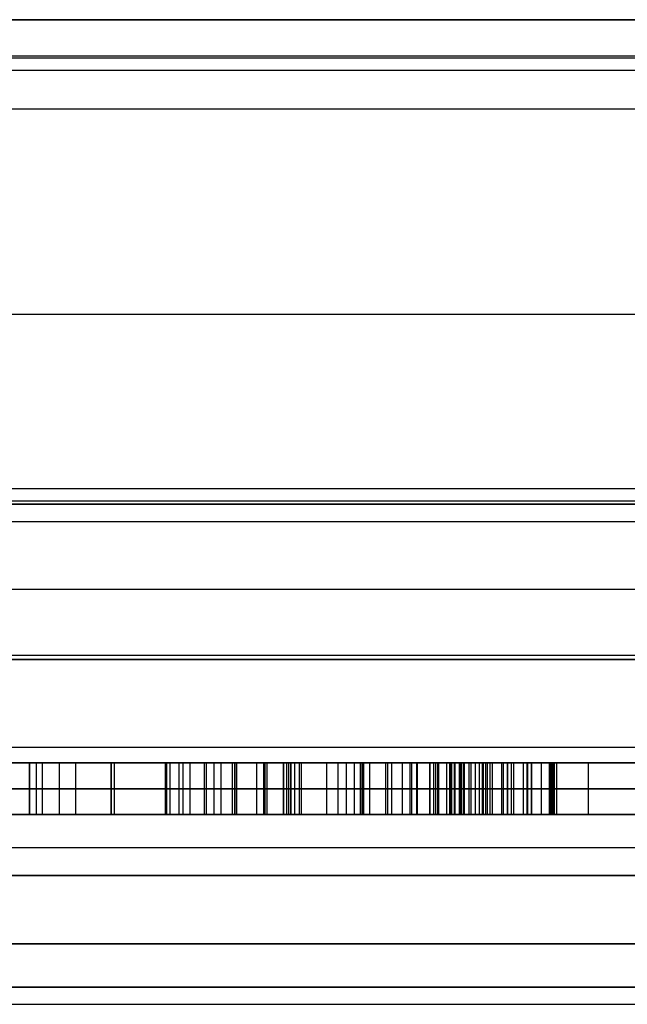
# Model space of a CAD drawing. Units: millimetres. Extents: x -93 to 93, y -114 to 114.
# Drawn here: x 9 to 12, y -98 to -93 of the extents above; entities that cross this region are included whole.
import ezdxf

# ---------------------------------------------------------------- set-up
doc = ezdxf.new("R2010")
doc.units = ezdxf.units.MM
doc.layers.add('Layer 01', color=7, linetype='Continuous', true_color=0x000000)

# ---------------------------------------------------------------- blocks, each defined once
blk = doc.blocks.new('1K1504-00-01')
at = {"layer": 'Layer 01'}
for p, q in [((63.5, -6.7474, 34.949), (-63.5, -6.7474, 34.949)), ((-63.5, -6.7474, -34.949), (63.5, -6.7474, -34.949)), ((63.5, -8, 37), (-63.5, -8, 37)), ((-63.5, -8, -37), (63.5, -8, -37))]:
    blk.add_line(p, q, dxfattribs=at)
blk = doc.blocks.new('424066')
at = {"layer": 'Layer 01'}
blk.add_open_spline([(-13.5, 27), (-13.5, 13.75), (-13.5, 0.5)], degree=2, dxfattribs=at)
blk = doc.blocks.new('QBZJ1_ASM')
at = {"layer": 'Layer 01'}
blk.add_blockref('424066', (0, 0), dxfattribs=at)
blk = doc.blocks.new('1K2030-00-01')
at = {"layer": 'Layer 01'}
for p, q in [((-14.1233, 11.4106, -25.006), (34.0157, 11.4106, -25.006)), ((-26.757, 11.2, -8.7132), (34.0387, 11.2, -8.7132)), ((-28.257, 9.7, -9.1861), (32.5334, 9.7, -9.1861)), ((24.9796, 8.6, 12.9456), (-26.6255, 8.6, 12.9456)), ((-14.1532, 8.6184, -26.5551), (34.1656, 8.6184, -26.5551)), ((-14.064, 7.7222, -25.3405), (32.6287, 7.7222, -25.3405)), ((-8.3, 7.1, 11.9722), (-28.1257, 7.1, 11.9722)), ((-8.7679, 7.1, 4.8443), (-8.7679, 6.8, 4.8443)), ((-8.5707, 7.1, 6.5028), (-8.5707, 6.8, 6.5028)), ((-8.5541, 7.1, 18.8957), (-8.5541, 6.8, 18.8957)), ((-8.3, 7.1, 10.5822), (-8.3, 6.8, 10.5822)), ((-8.3, 7.1, 12.1822), (-8.3, 6.8, 12.1822)), ((-8.1975, 7.1, 6.2563), (-8.1975, 6.8, 6.2563)), ((-6.7176, 7.1, 15.9125), (-8.1746, 7.1, 15.9125)), ((-8.0751, 7.1, 5.2443), (-8.0751, 6.8, 5.2443)), ((-6.7176, 7.1, 14.5895), (-8.0498, 7.1, 14.5895)), ((-7.9, 7.1, 11.9822), (-7.9, 6.8, 11.9822)), ((-7.9, 7.1, 10.7822), (-7.9, 6.8, 10.7822)), ((23.4744, 7.1, 11.9722), (-7.8934, 7.1, 11.9722)), ((-7.4565, 7.1, 7.1643), (-7.4565, 6.8, 7.1643)), ((-7.4461, 7.1, 15.397), (-7.4461, 7.1, 16.4282)), ((-7.3837, 7.1, 14.1367), (-7.3837, 7.1, 15.0427)), ((-7.0911, 7.1, 16.4282), (-7.0911, 6.8, 16.4282)), ((-7.0645, 7.1, 15.3968), (-7.0645, 6.8, 15.3968)), ((-7.042, 7.1, 15.0427), (-7.042, 6.8, 15.0427)), ((-7.0405, 7.1, 18.7065), (-7.0405, 6.8, 18.7065)), ((-7.0405, 7.1, 19.0849), (-7.0405, 6.8, 19.0849)), ((-7.0174, 7.1, 14.1362), (-7.0174, 6.8, 14.1362)), ((-7, 7.1, 4.0822), (-7, 6.8, 4.0822)), ((-7, 7.1, 3.2822), (-7, 6.8, 3.2822)), ((-7, 7.1, 11.3822), (-7, 6.8, 11.3822)), ((-6.8926, 7.1, 16.7822), (-6.8926, 6.8, 16.7822)), ((-6.8834, 7.1, 13.7822), (-6.8834, 6.8, 13.7822)), ((-6.7283, 7.1, 7.0211), (-6.7283, 6.8, 7.0211)), ((-6.7176, 7.1, 14.5895), (-6.7176, 6.8, 14.5895)), ((-6.7176, 7.1, 15.9125), (-6.7176, 6.8, 15.9125)), ((-6.551, 7.1, 7.3751), (-6.551, 6.8, 7.3751)), ((-6.4566, 7.1, 9.9822), (-6.4566, 6.8, 9.9822)), ((-6.3206, 7.1, 15.2822), (-6.3206, 6.8, 15.2822)), ((-6, 7.1, 7.1981), (-6, 6.8, 7.1981)), ((-5.7937, 7.1, 16.7822), (-5.7937, 6.8, 16.7822)), ((-5.5999, 7.1, 5.8072), (-5.5999, 6.8, 5.8072)), ((-5.527, 7.1, 18.8957), (-5.527, 6.8, 18.8957)), ((-10.1754, 6.95, 10.9822), (-8.3, 6.95, 10.9822)), ((-8.3, 6.95, 11.7822), (-10.1754, 6.95, 11.7822)), ((-7.8511, 6.95, 6.4563), (-9.2903, 6.95, 6.5492)), ((-9.2368, 6.95, 5.6563), (-8.299, 6.95, 4.0322)), ((-8.5541, 6.95, 18.7065), (-5.527, 6.95, 18.7065)), ((-8.5541, 6.95, 19.0849), (-8.5541, 6.95, 18.7065)), ((-5.527, 6.95, 19.0849), (-8.5541, 6.95, 19.0849)), ((-8.5439, 6.95, 6.0563), (-7.8511, 6.95, 6.4563)), ((-7.6062, 6.95, 4.4322), (-8.5439, 6.95, 6.0563)), ((-8.3, 6.95, 10.9822), (-8.3, 6.95, 10.1822)), ((-8.3, 6.95, 12.5822), (-8.3, 6.95, 11.7822)), ((-7.5, 6.95, 11.3822), (-8.3, 6.95, 12.5822)), ((-8.3, 6.95, 10.1822), (-7.5, 6.95, 11.3822)), ((-6.3206, 6.95, 16.7822), (-7.4645, 6.95, 16.7822)), ((-7.4645, 6.95, 16.4282), (-6.7176, 6.95, 16.4282)), ((-7.4565, 6.95, 7.0211), (-6, 6.95, 7.0211)), ((-7.4565, 6.95, 7.3076), (-7.4565, 6.95, 7.0211)), ((-7.4461, 6.95, 13.7822), (-6.3206, 6.95, 13.7822)), ((-6.7176, 6.95, 15.3968), (-7.4113, 6.95, 15.3968)), ((-7.3663, 6.95, 15.0427), (-6.7176, 6.95, 15.0427)), ((-6.7176, 6.95, 14.1362), (-7.3172, 6.95, 14.1362)), ((-6, 6.95, 7.3751), (-7.102, 6.95, 7.3751)), ((-7, 6.95, 10.9822), (-3.8246, 6.95, 10.9822)), ((-7, 6.95, 11.7822), (-7, 6.95, 10.9822)), ((-3.8246, 6.95, 11.7822), (-7, 6.95, 11.7822)), ((-6.7176, 6.95, 15.0427), (-6.7176, 6.95, 14.1362)), ((-6.7176, 6.95, 16.4282), (-6.7176, 6.95, 15.3968)), ((-6.3146, 6.95, 9.9822), (-6.5986, 6.95, 9.9822)), ((-4.8061, 6.95, 7.1822), (-6.3938, 6.95, 4.4322)), ((-6.3206, 6.95, 13.7822), (-6.3206, 6.95, 16.7822)), ((-6.0198, 6.95, 16.7822), (-4.792, 6.95, 13.7822)), ((-5.5675, 6.95, 16.7822), (-6.0198, 6.95, 16.7822)), ((-6, 6.95, 7.0211), (-6, 6.95, 7.3751)), ((-5.701, 6.95, 4.0322), (-4.1132, 6.95, 6.7822)), ((-5.2176, 6.95, 15.8736), (-5.5675, 6.95, 16.7822)), ((-5.527, 6.95, 18.7065), (-5.527, 6.95, 19.0849)), ((-8.0681, 6.8, 5.2322), (-8.9919, 6.8, 5.2322)), ((-5.527, 6.8, 18.8957), (-8.5541, 6.8, 18.8957)), ((-6.3206, 6.8, 15.2822), (-8.2411, 6.8, 15.2822)), ((-7.4533, 6.8, 16.7822), (-7.4533, 6.8, 16.4282)), ((-7.4533, 6.8, 15.3971), (-7.4533, 6.8, 15.0418)), ((-7.4533, 6.8, 14.1384), (-7.4533, 6.8, 13.7822)), ((-7.0405, 6.8, 19.0849), (-7.0405, 6.8, 18.7065)), ((-7.0214, 6.8, 4.0825), (-7.0214, 6.8, 3.2823)), ((-6.5813, 6.8, 8.5016), (-6.885, 6.8, 8.5016)), ((-6.7283, 6.8, 9.0498), (-6.7283, 6.8, 8.1022)), ((-6.7283, 6.8, 7.3751), (-6.7283, 6.8, 7.0211)), ((-5.0081, 6.8, 5.2322), (-5.9319, 6.8, 5.2322)), ((-14.6632, 6.05, -28.038), (34.3002, 6.05, -28.038)), ((-15.5704, 5.8, -29.6265), (34.3264, 5.8, -29.6265)), ((23.522, 5.7, 29.7756), (-15.1902, 5.7, 29.7756))]:
    blk.add_line(p, q, dxfattribs=at)
at = {"layer": 'Layer 01', "extrusion": (3.4186e-16, -1, -1.97373e-16)}
blk.add_arc((-7, 4.7822, -7.1), 1.5, 210, 330, dxfattribs=at)
at = {"layer": 'Layer 01', "extrusion": (7.32557e-16, 1, 4.22942e-16)}
for centre in [(7, 4.7822, 7.1), (7, 4.7822, 6.8)]:
    blk.add_arc(centre, 0.7, 210, 330, dxfattribs=at)
at = {"layer": 'Layer 01', "extrusion": (0, -1, 0)}
for radius in [1.5, 0.7]:
    blk.add_arc((-7, 4.7822, -6.95), radius, 210, 330, dxfattribs=at)
at = {"layer": 'Layer 01', "extrusion": (3.4186e-16, 1, 1.97373e-16)}
blk.add_arc((7, 4.7822, 6.8), 1.5, 210, 330, dxfattribs=at)
at = {"layer": 'Layer 01'}
for points, degree in [([(34.031, 11.4106, -25.006), (9.9538, 11.4106, -25.006), (-14.1233, 11.4106, -25.006)], 2), ([(-14.1233, 11.1868, -25.0723), (9.9538, 11.1868, -25.0723), (34.031, 11.1868, -25.0723)], 2), ([(32.439, 11.1183, -23.4427), (8.7724, 11.1183, -23.4427), (-14.8942, 11.1183, -23.4427)], 2), ([(32.4624, 10.8945, -23.509), (8.8271, 10.8945, -23.509), (-14.8083, 10.8945, -23.509)], 2), ([(-26.6255, 8.6904, -5.1291), (3.7724, 8.6904, -5.1291), (34.1703, 8.6904, -5.1291)], 2), ([(34.1796, 8.6, -4.8424), (3.7771, 8.6, -4.8424), (-26.6255, 8.6, -4.8424)], 2), ([(-17.5783, 8.6, 30.7336), (3.7006, 8.6, 30.7336), (24.9796, 8.6, 30.7336)], 2), ([(24.9796, 8.1087, 31.2335), (3.7006, 8.1087, 31.2335), (-17.5783, 8.1087, 31.2335)], 2), ([(-28.1255, 7.1904, -5.6021), (-2.0123, 7.1904, -5.6021), (24.1009, 7.1904, -5.6021)], 2), ([(23.5441, 7.1, -5.3153), (-2.2907, 7.1, -5.3153), (-28.1255, 7.1, -5.3153)], 2), ([(-15.1558, 7.1, 29.2598), (4.1593, 7.1, 29.2598), (23.4744, 7.1, 29.2598)], 2), ([(-8.3, 7.1, 11.7822), (-9.2377, 7.1, 11.7822), (-10.1754, 7.1, 11.7822)], 2), ([(-10.1754, 7.1, 10.9822), (-9.2377, 7.1, 10.9822), (-8.3, 7.1, 10.9822)], 2), ([(-7.8511, 7.1, 6.4563), (-8.5707, 7.1, 6.5028), (-9.2903, 7.1, 6.5492)], 2), ([(-9.2368, 7.1, 5.6563), (-8.7679, 7.1, 4.8443), (-8.299, 7.1, 4.0322)], 2), ([(-8.5859, 7.1, 15.9125), (-8.5859, 7.1, 15.7385), (-8.5368, 7.1, 15.5871), (-8.4381, 7.1, 15.4585)], 3), ([(-8.5859, 6.8, 15.9125), (-8.5859, 6.95, 15.9125), (-8.5859, 7.1, 15.9125)], 2), ([(-8.4959, 7.1, 16.3054), (-8.5553, 7.1, 16.1846), (-8.5859, 7.1, 16.0537), (-8.5859, 7.1, 15.9125)], 3), ([(-8.5629, 7.1, 16.1177), (-8.5629, 6.95, 16.1177), (-8.5629, 6.8, 16.1177)], 2), ([(-5.527, 7.1, 19.0849), (-7.0405, 7.1, 19.0849), (-8.5541, 7.1, 19.0849)], 2), ([(-8.5541, 7.1, 19.0849), (-8.5541, 7.1, 18.8957), (-8.5541, 7.1, 18.7065)], 2), ([(-8.5541, 7.1, 18.7065), (-7.0405, 7.1, 18.7065), (-5.527, 7.1, 18.7065)], 2), ([(-8.5541, 6.8, 18.7065), (-8.5541, 6.95, 18.7065), (-8.5541, 7.1, 18.7065)], 2), ([(-8.5541, 6.8, 19.0849), (-8.5541, 6.95, 19.0849), (-8.5541, 7.1, 19.0849)], 2), ([(-8.5479, 7.1, 15.665), (-8.5479, 6.95, 15.665), (-8.5479, 6.8, 15.665)], 2), ([(-8.5439, 7.1, 6.0563), (-8.1975, 7.1, 6.2563), (-7.8511, 7.1, 6.4563)], 2), ([(-8.5439, 6.8, 6.0563), (-8.5439, 6.95, 6.0563), (-8.5439, 7.1, 6.0563)], 2), ([(-7.6062, 7.1, 4.4322), (-8.0751, 7.1, 5.2443), (-8.5439, 7.1, 6.0563)], 2), ([(-8.4959, 6.8, 16.3054), (-8.4959, 6.95, 16.3054), (-8.4959, 7.1, 16.3054)], 2), ([(-8.2766, 7.1, 16.5832), (-8.3629, 7.1, 16.5182), (-8.4366, 7.1, 16.4261), (-8.4959, 7.1, 16.3054)], 3), ([(-8.4407, 7.1, 14.5496), (-8.4407, 7.1, 14.4125), (-8.3997, 7.1, 14.2815), (-8.322, 7.1, 14.1546)], 3), ([(-8.4407, 6.8, 14.5496), (-8.4407, 6.95, 14.5496), (-8.4407, 7.1, 14.5496)], 2), ([(-8.3367, 7.1, 14.9121), (-8.4059, 7.1, 14.7992), (-8.4407, 7.1, 14.6785), (-8.4407, 7.1, 14.5496)], 3), ([(-8.4381, 7.1, 15.4585), (-8.3404, 7.1, 15.3313), (-8.2012, 7.1, 15.2392), (-8.0211, 7.1, 15.186)], 3), ([(-8.4381, 6.8, 15.4585), (-8.4381, 6.95, 15.4585), (-8.4381, 7.1, 15.4585)], 2), ([(-8.4152, 7.1, 14.7349), (-8.4152, 6.95, 14.7349), (-8.4152, 6.8, 14.7349)], 2), ([(-8.4111, 7.1, 14.3502), (-8.4111, 6.95, 14.3502), (-8.4111, 6.8, 14.3502)], 2), ([(-8.391, 7.1, 16.4719), (-8.391, 6.95, 16.4719), (-8.391, 6.8, 16.4719)], 2), ([(-8.3367, 6.8, 14.9121), (-8.3367, 6.95, 14.9121), (-8.3367, 7.1, 14.9121)], 2), ([(-8.0211, 7.1, 15.186), (-8.1603, 7.1, 15.1164), (-8.2667, 7.1, 15.0264), (-8.3367, 7.1, 14.9121)], 3), ([(-8.322, 7.1, 14.1546), (-8.2442, 7.1, 14.0277), (-8.1357, 7.1, 13.9357), (-7.9966, 7.1, 13.8743)], 3), ([(-8.322, 6.8, 14.1546), (-8.322, 6.95, 14.1546), (-8.322, 7.1, 14.1546)], 2), ([(-8.3, 7.1, 10.9822), (-8.3, 7.1, 10.5822), (-8.3, 7.1, 10.1822)], 2), ([(-8.3, 7.1, 12.5822), (-8.3, 7.1, 12.1822), (-8.3, 7.1, 11.7822)], 2), ([(-8.3, 6.8, 10.9822), (-8.3, 6.95, 10.9822), (-8.3, 7.1, 10.9822)], 2), ([(-8.3, 7.1, 10.1822), (-8.3, 6.95, 10.1822), (-8.3, 6.8, 10.1822)], 2), ([(-8.3, 6.8, 11.7822), (-8.3, 6.95, 11.7822), (-8.3, 7.1, 11.7822)], 2), ([(-8.3, 6.8, 12.5822), (-8.3, 6.95, 12.5822), (-8.3, 7.1, 12.5822)], 2), ([(-7.5, 7.1, 11.3822), (-7.9, 7.1, 11.9822), (-8.3, 7.1, 12.5822)], 2), ([(-8.3, 7.1, 10.1822), (-7.9, 7.1, 10.7822), (-7.5, 7.1, 11.3822)], 2), ([(-8.299, 6.8, 4.0322), (-8.299, 6.95, 4.0322), (-8.299, 7.1, 4.0322)], 2), ([(-8.2766, 6.8, 16.5832), (-8.2766, 6.95, 16.5832), (-8.2766, 7.1, 16.5832)], 2), ([(-7.9475, 7.1, 16.7331), (-8.0784, 7.1, 16.7003), (-8.1889, 7.1, 16.6492), (-8.2766, 7.1, 16.5832)], 3), ([(-8.2648, 7.1, 15.2974), (-8.2648, 6.95, 15.2974), (-8.2648, 6.8, 15.2974)], 2), ([(-8.2099, 7.1, 15.0614), (-8.2099, 6.95, 15.0614), (-8.2099, 6.8, 15.0614)], 2), ([(-8.182, 7.1, 13.9896), (-8.182, 6.95, 13.9896), (-8.182, 6.8, 13.9896)], 2), ([(-8.1746, 7.1, 15.9125), (-8.1746, 7.1, 16.0086), (-8.1542, 7.1, 16.0925), (-8.1145, 7.1, 16.1658)], 3), ([(-8.1746, 6.8, 15.9125), (-8.1746, 6.95, 15.9125), (-8.1746, 7.1, 15.9125)], 2), ([(-8.0887, 7.1, 15.6219), (-8.146, 7.1, 15.7037), (-8.1746, 7.1, 15.802), (-8.1746, 7.1, 15.9125)], 3), ([(-8.1578, 7.1, 16.0544), (-8.1578, 6.95, 16.0544), (-8.1578, 6.8, 16.0544)], 2), ([(-8.1524, 7.1, 15.754), (-8.1524, 6.95, 15.754), (-8.1524, 6.8, 15.754)], 2), ([(-8.1361, 7.1, 16.6669), (-8.1361, 6.95, 16.6669), (-8.1361, 6.8, 16.6669)], 2), ([(-8.1145, 7.1, 16.1658), (-8.0744, 7.1, 16.2399), (-8.0252, 7.1, 16.2951), (-7.9643, 7.1, 16.3327)], 3), ([(-8.1145, 6.8, 16.1658), (-8.1145, 6.95, 16.1658), (-8.1145, 7.1, 16.1658)], 2), ([(-8.0887, 6.8, 15.6219), (-8.0887, 6.95, 15.6219), (-8.0887, 7.1, 15.6219)], 2), ([(-7.8492, 7.1, 15.4479), (-7.9516, 7.1, 15.4807), (-8.0314, 7.1, 15.54), (-8.0887, 7.1, 15.6219)], 3), ([(-8.0498, 7.1, 14.5966), (-8.0498, 7.1, 14.703), (-8.0232, 7.1, 14.789), (-7.972, 7.1, 14.8586)], 3), ([(-8.0498, 6.8, 14.5966), (-8.0498, 6.95, 14.5966), (-8.0498, 7.1, 14.5966)], 2), ([(-7.9774, 7.1, 14.3352), (-8.0252, 7.1, 14.4104), (-8.0498, 7.1, 14.4984), (-8.0498, 7.1, 14.5966)], 3), ([(-8.0417, 7.1, 16.2689), (-8.0417, 6.95, 16.2689), (-8.0417, 6.8, 16.2689)], 2), ([(-8.0309, 7.1, 14.455), (-8.0309, 6.95, 14.455), (-8.0309, 6.8, 14.455)], 2), ([(-8.0271, 7.1, 14.7509), (-8.0271, 6.95, 14.7509), (-8.0271, 6.8, 14.7509)], 2), ([(-8.0211, 6.8, 15.186), (-8.0211, 6.95, 15.186), (-8.0211, 7.1, 15.186)], 2), ([(-7.9966, 7.1, 13.8743), (-7.8574, 7.1, 13.8129), (-7.6753, 7.1, 13.7822), (-7.4461, 7.1, 13.7822)], 3), ([(-7.9966, 6.8, 13.8743), (-7.9966, 6.95, 13.8743), (-7.9966, 7.1, 13.8743)], 2), ([(-7.9893, 7.1, 15.519), (-7.9893, 6.95, 15.519), (-7.9893, 6.8, 15.519)], 2), ([(-7.9774, 6.8, 14.3352), (-7.9774, 6.95, 14.3352), (-7.9774, 7.1, 14.3352)], 2), ([(-7.7734, 7.1, 14.1795), (-7.8615, 7.1, 14.2078), (-7.9291, 7.1, 14.259), (-7.9774, 7.1, 14.3352)], 3), ([(-7.972, 7.1, 14.8586), (-7.9209, 7.1, 14.9282), (-7.8452, 7.1, 14.9793), (-7.7453, 7.1, 15.0092)], 3), ([(-7.972, 6.8, 14.8586), (-7.972, 6.95, 14.8586), (-7.972, 7.1, 14.8586)], 2), ([(-7.9643, 7.1, 16.3327), (-7.9025, 7.1, 16.3709), (-7.8247, 7.1, 16.3975), (-7.7347, 7.1, 16.4142)], 3), ([(-7.9643, 6.8, 16.3327), (-7.9643, 6.95, 16.3327), (-7.9643, 7.1, 16.3327)], 2), ([(-7.9475, 6.8, 16.7331), (-7.9475, 6.95, 16.7331), (-7.9475, 7.1, 16.7331)], 2), ([(-7.4645, 7.1, 16.7822), (-7.6548, 7.1, 16.7822), (-7.8165, 7.1, 16.7658), (-7.9475, 7.1, 16.7331)], 3), ([(-7.8931, 7.1, 14.2415), (-7.8931, 6.95, 14.2415), (-7.8931, 6.8, 14.2415)], 2), ([(-7.8816, 7.1, 14.9456), (-7.8816, 6.95, 14.9456), (-7.8816, 6.8, 14.9456)], 2), ([(-7.8701, 7.1, 16.3779), (-7.8701, 6.95, 16.3779), (-7.8701, 6.8, 16.3779)], 2), ([(-7.8511, 6.8, 6.4563), (-7.8511, 6.95, 6.4563), (-7.8511, 7.1, 6.4563)], 2), ([(-7.8492, 6.8, 15.4479), (-7.8492, 6.95, 15.4479), (-7.8492, 7.1, 15.4479)], 2), ([(-7.4113, 7.1, 15.3968), (-7.6016, 7.1, 15.3968), (-7.7469, 7.1, 15.4152), (-7.8492, 7.1, 15.4479)], 3), ([(-7.7753, 7.1, 13.8087), (-7.7753, 6.95, 13.8087), (-7.7753, 6.8, 13.8087)], 2), ([(-7.7734, 6.8, 14.1795), (-7.7734, 6.95, 14.1795), (-7.7734, 7.1, 14.1795)], 2), ([(-7.3172, 7.1, 14.1362), (-7.5321, 7.1, 14.1362), (-7.6835, 7.1, 14.1505), (-7.7734, 7.1, 14.1795)], 3), ([(-7.7453, 7.1, 15.0092), (-7.6671, 7.1, 15.0325), (-7.5423, 7.1, 15.0427), (-7.3663, 7.1, 15.0427)], 3), ([(-7.7453, 6.8, 15.0092), (-7.7453, 6.95, 15.0092), (-7.7453, 7.1, 15.0092)], 2), ([(-7.7429, 7.1, 16.7684), (-7.7429, 6.95, 16.7684), (-7.7429, 6.8, 16.7684)], 2), ([(-7.7347, 7.1, 16.4142), (-7.6814, 7.1, 16.4241), (-7.5914, 7.1, 16.4282), (-7.4645, 7.1, 16.4282)], 3), ([(-7.7347, 6.8, 16.4142), (-7.7347, 6.95, 16.4142), (-7.7347, 7.1, 16.4142)], 2), ([(-7.6891, 7.1, 15.4134), (-7.6891, 6.95, 15.4134), (-7.6891, 6.8, 15.4134)], 2), ([(-7.6272, 7.1, 16.4249), (-7.6272, 6.95, 16.4249), (-7.6272, 6.8, 16.4249)], 2), ([(-7.6062, 6.8, 4.4322), (-7.6062, 6.95, 4.4322), (-7.6062, 7.1, 4.4322)], 2), ([(-7.5925, 7.1, 15.0347), (-7.5925, 6.95, 15.0347), (-7.5925, 6.8, 15.0347)], 2), ([(-7.5922, 7.1, 14.147), (-7.5922, 6.95, 14.147), (-7.5922, 6.8, 14.147)], 2), ([(-7.5, 6.8, 11.3822), (-7.5, 6.95, 11.3822), (-7.5, 7.1, 11.3822)], 2), ([(-7.4645, 7.1, 16.4282), (-7.0911, 7.1, 16.4282), (-6.7176, 7.1, 16.4282)], 2), ([(-6.3206, 7.1, 16.7822), (-6.8926, 7.1, 16.7822), (-7.4645, 7.1, 16.7822)], 2), ([(-7.4645, 7.1, 16.7822), (-7.4645, 6.95, 16.7822), (-7.4645, 6.8, 16.7822)], 2), ([(-7.4645, 6.8, 16.4282), (-7.4645, 6.95, 16.4282), (-7.4645, 7.1, 16.4282)], 2), ([(-7.4565, 7.1, 7.3076), (-7.4565, 7.1, 7.1643), (-7.4565, 7.1, 7.0211)], 2), ([(-7.4565, 7.1, 7.0211), (-6.7283, 7.1, 7.0211), (-6, 7.1, 7.0211)], 2), ([(-7.4565, 6.8, 7.0211), (-7.4565, 6.95, 7.0211), (-7.4565, 7.1, 7.0211)], 2), ([(-7.4565, 6.8, 7.3076), (-7.4565, 6.95, 7.3076), (-7.4565, 7.1, 7.3076)], 2), ([(-7.0302, 7.1, 8.1182), (-7.171, 7.1, 7.7823), (-7.3122, 7.1, 7.5122), (-7.4565, 7.1, 7.3076)], 3), ([(-7.4461, 7.1, 13.7822), (-6.8834, 7.1, 13.7822), (-6.3206, 7.1, 13.7822)], 2), ([(-7.4461, 6.8, 13.7822), (-7.4461, 6.95, 13.7822), (-7.4461, 7.1, 13.7822)], 2), ([(-6.7176, 7.1, 15.3968), (-7.0645, 7.1, 15.3968), (-7.4113, 7.1, 15.3968)], 2), ([(-7.4113, 6.8, 15.3968), (-7.4113, 6.95, 15.3968), (-7.4113, 7.1, 15.3968)], 2), ([(-7.3663, 7.1, 15.0427), (-7.042, 7.1, 15.0427), (-6.7176, 7.1, 15.0427)], 2), ([(-7.3663, 6.8, 15.0427), (-7.3663, 6.95, 15.0427), (-7.3663, 7.1, 15.0427)], 2), ([(-6.7176, 7.1, 14.1362), (-7.0174, 7.1, 14.1362), (-7.3172, 7.1, 14.1362)], 2), ([(-7.3172, 6.8, 14.1362), (-7.3172, 6.95, 14.1362), (-7.3172, 7.1, 14.1362)], 2), ([(-7.25, 7.1, 7.6486), (-7.25, 6.95, 7.6486), (-7.25, 6.8, 7.6486)], 2), ([(-6, 7.1, 7.3751), (-6.551, 7.1, 7.3751), (-7.102, 7.1, 7.3751)], 2), ([(-7.102, 7.1, 7.3751), (-7.102, 6.95, 7.3751), (-7.102, 6.8, 7.3751)], 2), ([(-7.102, 7.1, 7.3751), (-6.9608, 7.1, 7.5879), (-6.8288, 7.1, 7.8498), (-6.7045, 7.1, 8.1609)], 3), ([(-7.0302, 6.8, 8.1182), (-7.0302, 6.95, 8.1182), (-7.0302, 7.1, 8.1182)], 2), ([(-6.7039, 7.1, 9.1573), (-6.7812, 7.1, 8.8014), (-6.8886, 7.1, 8.4556), (-7.0302, 7.1, 8.1182)], 3), ([(-3.8246, 7.1, 11.7822), (-5.4123, 7.1, 11.7822), (-7, 7.1, 11.7822)], 2), ([(-7, 7.1, 11.7822), (-7, 7.1, 11.3822), (-7, 7.1, 10.9822)], 2), ([(-7, 7.1, 10.9822), (-5.4123, 7.1, 10.9822), (-3.8246, 7.1, 10.9822)], 2), ([(-7, 6.8, 10.9822), (-7, 6.95, 10.9822), (-7, 7.1, 10.9822)], 2), ([(-7, 6.8, 11.7822), (-7, 6.95, 11.7822), (-7, 7.1, 11.7822)], 2), ([(-6.9025, 7.1, 7.72), (-6.9025, 6.95, 7.72), (-6.9025, 6.8, 7.72)], 2), ([(-6.8429, 7.1, 8.6309), (-6.8429, 6.95, 8.6309), (-6.8429, 6.8, 8.6309)], 2), ([(-6.7176, 7.1, 15.0427), (-6.7176, 7.1, 14.5895), (-6.7176, 7.1, 14.1362)], 2), ([(-6.7176, 7.1, 16.4282), (-6.7176, 7.1, 15.9125), (-6.7176, 7.1, 15.3968)], 2), ([(-6.7176, 6.8, 15.0427), (-6.7176, 6.95, 15.0427), (-6.7176, 7.1, 15.0427)], 2), ([(-6.7176, 7.1, 14.1362), (-6.7176, 6.95, 14.1362), (-6.7176, 6.8, 14.1362)], 2), ([(-6.7176, 6.8, 16.4282), (-6.7176, 6.95, 16.4282), (-6.7176, 7.1, 16.4282)], 2), ([(-6.7176, 7.1, 15.3968), (-6.7176, 6.95, 15.3968), (-6.7176, 6.8, 15.3968)], 2), ([(-6.7045, 7.1, 8.1609), (-6.5802, 7.1, 8.4719), (-6.485, 7.1, 8.7932), (-6.4185, 7.1, 9.1266)], 3), ([(-6.7045, 6.8, 8.1609), (-6.7045, 6.95, 8.1609), (-6.7045, 7.1, 8.1609)], 2), ([(-6.7039, 6.8, 9.1573), (-6.7039, 6.95, 9.1573), (-6.7039, 7.1, 9.1573)], 2), ([(-6.5986, 7.1, 9.9822), (-6.6139, 7.1, 9.6834), (-6.6492, 7.1, 9.4092), (-6.7039, 7.1, 9.1573)], 3), ([(-6.6373, 7.1, 9.5461), (-6.6373, 6.95, 9.5461), (-6.6373, 6.8, 9.5461)], 2), ([(-6.3146, 7.1, 9.9822), (-6.4566, 7.1, 9.9822), (-6.5986, 7.1, 9.9822)], 2), ([(-6.5986, 6.8, 9.9822), (-6.5986, 6.95, 9.9822), (-6.5986, 7.1, 9.9822)], 2), ([(-6.5399, 7.1, 8.6349), (-6.5399, 6.95, 8.6349), (-6.5399, 6.8, 8.6349)], 2), ([(-6.4185, 7.1, 9.1266), (-6.3515, 7.1, 9.4624), (-6.3177, 7.1, 9.7468), (-6.3146, 7.1, 9.9822)], 3), ([(-6.4185, 6.8, 9.1266), (-6.4185, 6.95, 9.1266), (-6.4185, 7.1, 9.1266)], 2), ([(-6.3938, 7.1, 4.4322), (-6.3938, 6.95, 4.4322), (-6.3938, 6.8, 4.4322)], 2), ([(-4.8061, 7.1, 7.1822), (-5.5999, 7.1, 5.8072), (-6.3938, 7.1, 4.4322)], 2), ([(-6.3406, 7.1, 9.6089), (-6.3406, 6.95, 9.6089), (-6.3406, 6.8, 9.6089)], 2), ([(-6.3206, 7.1, 13.7822), (-6.3206, 7.1, 15.2822), (-6.3206, 7.1, 16.7822)], 2), ([(-6.3206, 6.8, 16.7822), (-6.3206, 6.95, 16.7822), (-6.3206, 7.1, 16.7822)], 2), ([(-6.3206, 6.8, 13.7822), (-6.3206, 6.95, 13.7822), (-6.3206, 7.1, 13.7822)], 2), ([(-6.3146, 6.8, 9.9822), (-6.3146, 6.95, 9.9822), (-6.3146, 7.1, 9.9822)], 2), ([(-5.5675, 7.1, 16.7822), (-5.7937, 7.1, 16.7822), (-6.0198, 7.1, 16.7822)], 2), ([(-6.0198, 7.1, 16.7822), (-5.4059, 7.1, 15.2822), (-4.792, 7.1, 13.7822)], 2), ([(-6.0198, 6.8, 16.7822), (-6.0198, 6.95, 16.7822), (-6.0198, 7.1, 16.7822)], 2), ([(-6, 7.1, 7.0211), (-6, 7.1, 7.1981), (-6, 7.1, 7.3751)], 2), ([(-6, 6.8, 7.3751), (-6, 6.95, 7.3751), (-6, 7.1, 7.3751)], 2), ([(-6, 6.8, 7.0211), (-6, 6.95, 7.0211), (-6, 7.1, 7.0211)], 2), ([(-5.701, 7.1, 4.0322), (-4.9071, 7.1, 5.4072), (-4.1132, 7.1, 6.7822)], 2), ([(-5.701, 6.8, 4.0322), (-5.701, 6.95, 4.0322), (-5.701, 7.1, 4.0322)], 2), ([(-5.5675, 6.8, 16.7822), (-5.5675, 6.95, 16.7822), (-5.5675, 7.1, 16.7822)], 2), ([(-5.2176, 7.1, 15.8736), (-5.3926, 7.1, 16.3279), (-5.5675, 7.1, 16.7822)], 2), ([(-5.527, 7.1, 18.7065), (-5.527, 7.1, 18.8957), (-5.527, 7.1, 19.0849)], 2), ([(-5.527, 6.8, 18.7065), (-5.527, 6.95, 18.7065), (-5.527, 7.1, 18.7065)], 2), ([(-5.527, 7.1, 19.0849), (-5.527, 6.95, 19.0849), (-5.527, 6.8, 19.0849)], 2), ([(-8.5859, 6.95, 15.9125), (-8.5859, 6.95, 15.7385), (-8.5368, 6.95, 15.5871), (-8.4381, 6.95, 15.4585)], 3), ([(-8.4959, 6.95, 16.3054), (-8.5553, 6.95, 16.1846), (-8.5859, 6.95, 16.0537), (-8.5859, 6.95, 15.9125)], 3), ([(-8.2766, 6.95, 16.5832), (-8.3629, 6.95, 16.5182), (-8.4366, 6.95, 16.4261), (-8.4959, 6.95, 16.3054)], 3), ([(-8.4407, 6.95, 14.5496), (-8.4407, 6.95, 14.4125), (-8.3997, 6.95, 14.2815), (-8.322, 6.95, 14.1546)], 3), ([(-8.3367, 6.95, 14.9121), (-8.4059, 6.95, 14.7992), (-8.4407, 6.95, 14.6785), (-8.4407, 6.95, 14.5496)], 3), ([(-8.4381, 6.95, 15.4585), (-8.3404, 6.95, 15.3313), (-8.2012, 6.95, 15.2392), (-8.0211, 6.95, 15.186)], 3), ([(-8.0211, 6.95, 15.186), (-8.1603, 6.95, 15.1164), (-8.2667, 6.95, 15.0264), (-8.3367, 6.95, 14.9121)], 3), ([(-8.322, 6.95, 14.1546), (-8.2442, 6.95, 14.0277), (-8.1357, 6.95, 13.9357), (-7.9966, 6.95, 13.8743)], 3), ([(-7.9475, 6.95, 16.7331), (-8.0784, 6.95, 16.7003), (-8.1889, 6.95, 16.6492), (-8.2766, 6.95, 16.5832)], 3), ([(-8.1746, 6.95, 15.9125), (-8.1746, 6.95, 16.0086), (-8.1542, 6.95, 16.0925), (-8.1145, 6.95, 16.1658)], 3), ([(-8.0887, 6.95, 15.6219), (-8.146, 6.95, 15.7037), (-8.1746, 6.95, 15.802), (-8.1746, 6.95, 15.9125)], 3), ([(-8.1145, 6.95, 16.1658), (-8.0744, 6.95, 16.2399), (-8.0252, 6.95, 16.2951), (-7.9643, 6.95, 16.3327)], 3), ([(-7.8492, 6.95, 15.4479), (-7.9516, 6.95, 15.4807), (-8.0314, 6.95, 15.54), (-8.0887, 6.95, 15.6219)], 3), ([(-8.0498, 6.95, 14.5966), (-8.0498, 6.95, 14.703), (-8.0232, 6.95, 14.789), (-7.972, 6.95, 14.8586)], 3), ([(-7.9774, 6.95, 14.3352), (-8.0252, 6.95, 14.4104), (-8.0498, 6.95, 14.4984), (-8.0498, 6.95, 14.5966)], 3), ([(-7.9966, 6.95, 13.8743), (-7.8574, 6.95, 13.8129), (-7.6753, 6.95, 13.7822), (-7.4461, 6.95, 13.7822)], 3), ([(-7.7734, 6.95, 14.1795), (-7.8615, 6.95, 14.2078), (-7.9291, 6.95, 14.259), (-7.9774, 6.95, 14.3352)], 3), ([(-7.972, 6.95, 14.8586), (-7.9209, 6.95, 14.9282), (-7.8452, 6.95, 14.9793), (-7.7453, 6.95, 15.0092)], 3), ([(-7.9643, 6.95, 16.3327), (-7.9025, 6.95, 16.3709), (-7.8247, 6.95, 16.3975), (-7.7347, 6.95, 16.4142)], 3), ([(-7.4645, 6.95, 16.7822), (-7.6548, 6.95, 16.7822), (-7.8165, 6.95, 16.7658), (-7.9475, 6.95, 16.7331)], 3), ([(-7.4113, 6.95, 15.3968), (-7.6016, 6.95, 15.3968), (-7.7469, 6.95, 15.4152), (-7.8492, 6.95, 15.4479)], 3), ([(-7.3172, 6.95, 14.1362), (-7.5321, 6.95, 14.1362), (-7.6835, 6.95, 14.1505), (-7.7734, 6.95, 14.1795)], 3), ([(-7.7453, 6.95, 15.0092), (-7.6671, 6.95, 15.0325), (-7.5423, 6.95, 15.0427), (-7.3663, 6.95, 15.0427)], 3), ([(-7.7347, 6.95, 16.4142), (-7.6814, 6.95, 16.4241), (-7.5914, 6.95, 16.4282), (-7.4645, 6.95, 16.4282)], 3), ([(-7.0302, 6.95, 8.1182), (-7.171, 6.95, 7.7823), (-7.3122, 6.95, 7.5122), (-7.4565, 6.95, 7.3076)], 3), ([(-7.102, 6.95, 7.3751), (-6.9608, 6.95, 7.5879), (-6.8288, 6.95, 7.8498), (-6.7045, 6.95, 8.1609)], 3), ([(-6.7039, 6.95, 9.1573), (-6.7812, 6.95, 8.8014), (-6.8886, 6.95, 8.4556), (-7.0302, 6.95, 8.1182)], 3), ([(-6.7045, 6.95, 8.1609), (-6.5802, 6.95, 8.4719), (-6.485, 6.95, 8.7932), (-6.4185, 6.95, 9.1266)], 3), ([(-6.5986, 6.95, 9.9822), (-6.6139, 6.95, 9.6834), (-6.6492, 6.95, 9.4092), (-6.7039, 6.95, 9.1573)], 3), ([(-6.4185, 6.95, 9.1266), (-6.3515, 6.95, 9.4624), (-6.3177, 6.95, 9.7468), (-6.3146, 6.95, 9.9822)], 3), ([(-10.1754, 6.8, 10.9822), (-9.2377, 6.8, 10.9822), (-8.3, 6.8, 10.9822)], 2), ([(-8.3, 6.8, 11.7822), (-9.2377, 6.8, 11.7822), (-10.1754, 6.8, 11.7822)], 2), ([(-9.2903, 6.8, 6.5492), (-8.5707, 6.8, 6.5028), (-7.8511, 6.8, 6.4563)], 2), ([(-8.299, 6.8, 4.0322), (-8.7679, 6.8, 4.8443), (-9.2368, 6.8, 5.6563)], 2), ([(-8.5859, 6.8, 15.9125), (-8.5859, 6.8, 15.7385), (-8.5368, 6.8, 15.5871), (-8.4381, 6.8, 15.4585)], 3), ([(-8.4959, 6.8, 16.3054), (-8.5553, 6.8, 16.1846), (-8.5859, 6.8, 16.0537), (-8.5859, 6.8, 15.9125)], 3), ([(-8.5541, 6.8, 18.7065), (-7.0405, 6.8, 18.7065), (-5.527, 6.8, 18.7065)], 2), ([(-8.5541, 6.8, 19.0849), (-8.5541, 6.8, 18.8957), (-8.5541, 6.8, 18.7065)], 2), ([(-5.527, 6.8, 19.0849), (-7.0405, 6.8, 19.0849), (-8.5541, 6.8, 19.0849)], 2), ([(-7.8511, 6.8, 6.4563), (-8.1975, 6.8, 6.2563), (-8.5439, 6.8, 6.0563)], 2), ([(-8.5439, 6.8, 6.0563), (-8.0751, 6.8, 5.2443), (-7.6062, 6.8, 4.4322)], 2), ([(-8.2766, 6.8, 16.5832), (-8.3629, 6.8, 16.5182), (-8.4366, 6.8, 16.4261), (-8.4959, 6.8, 16.3054)], 3), ([(-8.4407, 6.8, 14.5496), (-8.4407, 6.8, 14.4125), (-8.3997, 6.8, 14.2815), (-8.322, 6.8, 14.1546)], 3), ([(-8.3367, 6.8, 14.9121), (-8.4059, 6.8, 14.7992), (-8.4407, 6.8, 14.6785), (-8.4407, 6.8, 14.5496)], 3), ([(-8.4381, 6.8, 15.4585), (-8.3404, 6.8, 15.3313), (-8.2012, 6.8, 15.2392), (-8.0211, 6.8, 15.186)], 3), ([(-8.0211, 6.8, 15.186), (-8.1603, 6.8, 15.1164), (-8.2667, 6.8, 15.0264), (-8.3367, 6.8, 14.9121)], 3), ([(-8.322, 6.8, 14.1546), (-8.2442, 6.8, 14.0277), (-8.1357, 6.8, 13.9357), (-7.9966, 6.8, 13.8743)], 3), ([(-8.3, 6.8, 10.9822), (-8.3, 6.8, 10.5822), (-8.3, 6.8, 10.1822)], 2), ([(-8.3, 6.8, 12.5822), (-8.3, 6.8, 12.1822), (-8.3, 6.8, 11.7822)], 2), ([(-7.5, 6.8, 11.3822), (-7.9, 6.8, 11.9822), (-8.3, 6.8, 12.5822)], 2), ([(-8.3, 6.8, 10.1822), (-7.9, 6.8, 10.7822), (-7.5, 6.8, 11.3822)], 2), ([(-7.9475, 6.8, 16.7331), (-8.0784, 6.8, 16.7003), (-8.1889, 6.8, 16.6492), (-8.2766, 6.8, 16.5832)], 3), ([(-8.1746, 6.8, 15.9125), (-8.1746, 6.8, 15.9465), (-8.1694, 6.8, 16.0105), (-8.1489, 6.8, 16.0927), (-8.1271, 6.8, 16.1424), (-8.1145, 6.8, 16.1658)], 3), ([(-8.0887, 6.8, 15.6219), (-8.1067, 6.8, 15.6477), (-8.1376, 6.8, 15.7033), (-8.1671, 6.8, 15.7981), (-8.1746, 6.8, 15.8727), (-8.1746, 6.8, 15.9125)], 3), ([(-8.1145, 6.8, 16.1658), (-8.1001, 6.8, 16.1923), (-8.0694, 6.8, 16.2397), (-8.0198, 6.8, 16.2936), (-7.9832, 6.8, 16.3211), (-7.9643, 6.8, 16.3327)], 3), ([(-7.8492, 6.8, 15.4479), (-7.8843, 6.8, 15.4591), (-7.9484, 6.8, 15.4877), (-8.0257, 6.8, 15.5446), (-8.0693, 6.8, 15.5942), (-8.0887, 6.8, 15.6219)], 3), ([(-8.0498, 6.8, 14.5966), (-8.0498, 6.8, 14.6348), (-8.0427, 6.8, 14.705), (-8.0161, 6.8, 14.7885), (-7.9882, 6.8, 14.8366), (-7.972, 6.8, 14.8586)], 3), ([(-7.9774, 6.8, 14.3352), (-7.9928, 6.8, 14.3593), (-8.0189, 6.8, 14.4108), (-8.0435, 6.8, 14.4961), (-8.0498, 6.8, 14.5619), (-8.0498, 6.8, 14.5966)], 3), ([(-7.9966, 6.8, 13.8743), (-7.8574, 6.8, 13.8129), (-7.6753, 6.8, 13.7822), (-7.4461, 6.8, 13.7822)], 3), ([(-7.7734, 6.8, 14.1795), (-7.8039, 6.8, 14.1893), (-7.8595, 6.8, 14.2145), (-7.9242, 6.8, 14.2642), (-7.9612, 6.8, 14.3096), (-7.9774, 6.8, 14.3352)], 3), ([(-7.972, 6.8, 14.8586), (-7.9561, 6.8, 14.8803), (-7.9186, 6.8, 14.921), (-7.8459, 6.8, 14.9715), (-7.7814, 6.8, 14.9984), (-7.7453, 6.8, 15.0092)], 3), ([(-7.9643, 6.8, 16.3327), (-7.9452, 6.8, 16.3445), (-7.9028, 6.8, 16.3665), (-7.8266, 6.8, 16.394), (-7.7668, 6.8, 16.4082), (-7.7347, 6.8, 16.4142)], 3), ([(-7.4645, 6.8, 16.7822), (-7.6548, 6.8, 16.7822), (-7.8165, 6.8, 16.7658), (-7.9475, 6.8, 16.7331)], 3), ([(-7.4113, 6.8, 15.3968), (-7.4789, 6.8, 15.3968), (-7.6014, 6.8, 15.4015), (-7.7444, 6.8, 15.4197), (-7.8181, 6.8, 15.438), (-7.8492, 6.8, 15.4479)], 3), ([(-7.3172, 6.8, 14.1362), (-7.3941, 6.8, 14.1362), (-7.5304, 6.8, 14.14), (-7.6775, 6.8, 14.1551), (-7.7467, 6.8, 14.1709), (-7.7734, 6.8, 14.1795)], 3), ([(-7.7453, 6.8, 15.0092), (-7.7218, 6.8, 15.0162), (-7.6626, 6.8, 15.0287), (-7.5402, 6.8, 15.0401), (-7.4288, 6.8, 15.0427), (-7.3663, 6.8, 15.0427)], 3), ([(-7.7347, 6.8, 16.4142), (-7.7183, 6.8, 16.4172), (-7.6764, 6.8, 16.4225), (-7.5883, 6.8, 16.4271), (-7.509, 6.8, 16.4282), (-7.4645, 6.8, 16.4282)], 3), ([(-6.3206, 6.8, 16.7822), (-6.8926, 6.8, 16.7822), (-7.4645, 6.8, 16.7822)], 2), ([(-7.4645, 6.8, 16.4282), (-7.0911, 6.8, 16.4282), (-6.7176, 6.8, 16.4282)], 2), ([(-7.4565, 6.8, 7.0211), (-6.7283, 6.8, 7.0211), (-6, 6.8, 7.0211)], 2), ([(-7.4565, 6.8, 7.3076), (-7.4565, 6.8, 7.1643), (-7.4565, 6.8, 7.0211)], 2), ([(-7.0302, 6.8, 8.1182), (-7.0802, 6.8, 7.9989), (-7.1791, 6.8, 7.7802), (-7.3204, 6.8, 7.5141), (-7.4121, 6.8, 7.3706), (-7.4565, 6.8, 7.3076)], 3), ([(-7.4461, 6.8, 13.7822), (-6.8834, 6.8, 13.7822), (-6.3206, 6.8, 13.7822)], 2), ([(-6.7176, 6.8, 15.3968), (-7.0645, 6.8, 15.3968), (-7.4113, 6.8, 15.3968)], 2), ([(-7.3663, 6.8, 15.0427), (-7.042, 6.8, 15.0427), (-6.7176, 6.8, 15.0427)], 2), ([(-6.7176, 6.8, 14.1362), (-7.0174, 6.8, 14.1362), (-7.3172, 6.8, 14.1362)], 2), ([(-6, 6.8, 7.3751), (-6.551, 6.8, 7.3751), (-7.102, 6.8, 7.3751)], 2), ([(-7.102, 6.8, 7.3751), (-6.9608, 6.8, 7.5879), (-6.8288, 6.8, 7.8498), (-6.7045, 6.8, 8.1609)], 3), ([(-6.7039, 6.8, 9.1573), (-6.7306, 6.8, 9.0342), (-6.7907, 6.8, 8.7933), (-6.8991, 6.8, 8.4495), (-6.9844, 6.8, 8.2272), (-7.0302, 6.8, 8.1182)], 3), ([(-7, 6.8, 10.9822), (-5.4123, 6.8, 10.9822), (-3.8246, 6.8, 10.9822)], 2), ([(-7, 6.8, 11.7822), (-7, 6.8, 11.3822), (-7, 6.8, 10.9822)], 2), ([(-3.8246, 6.8, 11.7822), (-5.4123, 6.8, 11.7822), (-7, 6.8, 11.7822)], 2), ([(-6.7176, 6.8, 15.0427), (-6.7176, 6.8, 14.5895), (-6.7176, 6.8, 14.1362)], 2), ([(-6.7176, 6.8, 16.4282), (-6.7176, 6.8, 15.9125), (-6.7176, 6.8, 15.3968)], 2), ([(-6.7045, 6.8, 8.1609), (-6.5802, 6.8, 8.4719), (-6.485, 6.8, 8.7932), (-6.4185, 6.8, 9.1266)], 3), ([(-6.5986, 6.8, 9.9822), (-6.6039, 6.8, 9.8777), (-6.6194, 6.8, 9.6774), (-6.6552, 6.8, 9.4039), (-6.6866, 6.8, 9.2368), (-6.7039, 6.8, 9.1573)], 3), ([(-6.3146, 6.8, 9.9822), (-6.4566, 6.8, 9.9822), (-6.5986, 6.8, 9.9822)], 2), ([(-6.4185, 6.8, 9.1266), (-6.3515, 6.8, 9.4624), (-6.3177, 6.8, 9.7468), (-6.3146, 6.8, 9.9822)], 3), ([(-6.3938, 6.8, 4.4322), (-5.5999, 6.8, 5.8072), (-4.8061, 6.8, 7.1822)], 2), ([(-6.3206, 6.8, 13.7822), (-6.3206, 6.8, 15.2822), (-6.3206, 6.8, 16.7822)], 2), ([(-5.5675, 6.8, 16.7822), (-5.7937, 6.8, 16.7822), (-6.0198, 6.8, 16.7822)], 2), ([(-6.0198, 6.8, 16.7822), (-5.4059, 6.8, 15.2822), (-4.792, 6.8, 13.7822)], 2), ([(-6, 6.8, 7.0211), (-6, 6.8, 7.1981), (-6, 6.8, 7.3751)], 2), ([(-4.1132, 6.8, 6.7822), (-4.9071, 6.8, 5.4072), (-5.701, 6.8, 4.0322)], 2), ([(-5.2176, 6.8, 15.8736), (-5.3926, 6.8, 16.3279), (-5.5675, 6.8, 16.7822)], 2), ([(-5.527, 6.8, 18.7065), (-5.527, 6.8, 18.8957), (-5.527, 6.8, 19.0849)], 2), ([(23.4744, 6.6087, 29.7597), (4.1593, 6.6087, 29.7597), (-15.1558, 6.6087, 29.7597)], 2), ([(34.3002, 6.05, -28.038), (9.8185, 6.05, -28.038), (-14.6632, 6.05, -28.038)], 2), ([(34.3264, 5.8, -30.7825), (8.3776, 5.8, -30.7825), (-17.5712, 5.8, -30.7825)], 2), ([(-14.6632, 5.8, -28.471), (9.8185, 5.8, -28.471), (34.3002, 5.8, -28.471)], 2)]:
    blk.add_open_spline(points, degree=degree, dxfattribs=at)
blk = doc.blocks.new('K9303E-1001_ASM')
at = {"layer": 'Layer 01', "extrusion": (-1, 0, 0), "rotation": 270}
blk.add_blockref('1K2030-00-01', (-38.5, -5.25), dxfattribs=at)
at = {"layer": 'Layer 01', "extrusion": (1, 0, 0), "rotation": 180}
blk.add_blockref('QBZJ1_ASM', (16.5, 21), dxfattribs=at)

msp = doc.modelspace()

# ---------------------------------------------------------------- block references
at = {"layer": 'Layer 01', "extrusion": (1, -4.93038e-32, -2.22045e-16), "rotation": 89.99999999999999}
msp.add_blockref('K9303E-1001_ASM', (-65.5, -110.4, 8.5), dxfattribs=at)
at = {"layer": 'Layer 01', "rotation": 180}
msp.add_blockref('1K1504-00-01', (0, -104.3, -110.4), dxfattribs=at)

doc.saveas('drawing.dxf')
